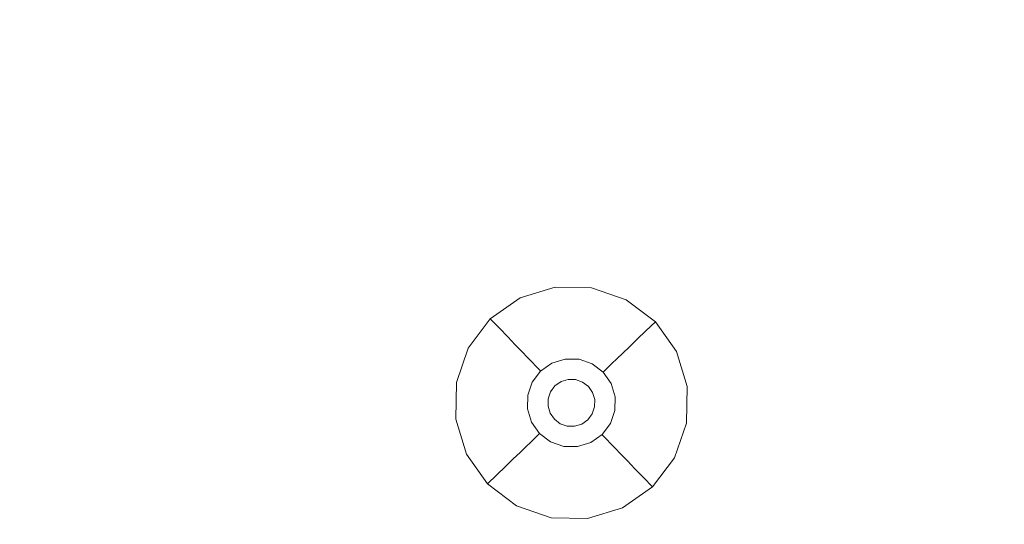
# Model space of a CAD drawing. Extents: x 424 to 624, y -236 to -36.
# Drawn here: x 497 to 521, y -215 to -203 of the extents above; entities that cross this region are included whole.
import ezdxf

# ---------------------------------------------------------------- set-up
doc = ezdxf.new("R2010")
doc.units = 0
doc.header["$LTSCALE"] = 500
doc.header["$MEASUREMENT"] = 0
doc.layers.add('EXC-CHROM', color=7, linetype='Continuous')
doc.layers.add('EXC-DYSZA', color=7, linetype='Continuous')

msp = doc.modelspace()

# ---------------------------------------------------------------- linework, layer by layer
at = {"layer": 'EXC-CHROM', "lineweight": 0}
for points, invisible_edges in [([(523.603, -36.289, 4.629), (523.603, -236.157, 4.629), (518.373, -36.426, 4.629), (523.603, -36.289, 4.629)], 11), ([(518.373, -36.426, 4.629), (518.373, -236.02, 4.629), (513.157, -36.836, 4.629), (518.373, -36.426, 4.629)], 11), ([(523.603, -236.157, 4.629), (518.373, -236.02, 4.629), (518.373, -36.426, 4.629), (523.603, -236.157, 4.629)], 14), ([(513.157, -36.836, 4.629), (513.157, -235.61, 4.629), (507.97, -37.519, 4.629), (513.157, -36.836, 4.629)], 11), ([(518.373, -236.02, 4.629), (513.157, -235.61, 4.629), (513.157, -36.836, 4.629), (518.373, -236.02, 4.629)], 14), ([(507.97, -37.519, 4.629), (507.97, -234.927, 4.629), (502.826, -38.473, 4.629), (507.97, -37.519, 4.629)], 11), ([(513.157, -235.61, 4.629), (507.97, -234.927, 4.629), (507.97, -37.519, 4.629), (513.157, -235.61, 4.629)], 14), ([(502.826, -38.473, 4.629), (502.826, -233.974, 4.629), (497.739, -39.694, 4.629), (502.826, -38.473, 4.629)], 11), ([(507.97, -234.927, 4.629), (502.826, -233.974, 4.629), (502.826, -38.473, 4.629), (507.97, -234.927, 4.629)], 14), ([(497.739, -39.694, 4.629), (497.739, -232.752, 4.629), (492.722, -41.18, 4.629), (497.739, -39.694, 4.629)], 11), ([(502.826, -233.974, 4.629), (497.739, -232.752, 4.629), (497.739, -39.694, 4.629), (502.826, -233.974, 4.629)], 14), ([(497.739, -232.752, 4.629), (492.722, -231.266, 4.629), (492.722, -41.18, 4.629), (497.739, -232.752, 4.629)], 14), ([(488.816, -204.497, 9.716), (514.339, -154.406, 9.729), (513.4, -153.896, 9.729), (485.291, -202.583, 9.716)], 15), ([(492.437, -206.224, 9.716), (515.303, -154.866, 9.729), (514.339, -154.406, 9.729), (488.816, -204.497, 9.716)], 15), ([(496.143, -207.759, 9.716), (516.29, -155.275, 9.729), (515.303, -154.866, 9.729), (492.437, -206.224, 9.716)], 15), ([(499.925, -209.098, 9.716), (517.297, -155.631, 9.729), (516.29, -155.275, 9.729), (496.143, -207.759, 9.716)], 15), ([(503.771, -210.238, 9.716), (518.322, -155.935, 9.729), (517.297, -155.631, 9.729), (499.925, -209.098, 9.716)], 15), ([(507.672, -211.174, 9.716), (519.361, -156.184, 9.729), (518.322, -155.935, 9.729), (503.771, -210.238, 9.716)], 15), ([(511.617, -211.905, 9.716), (520.411, -156.379, 9.729), (519.361, -156.184, 9.729), (507.672, -211.174, 9.716)], 15), ([(515.594, -212.429, 9.716), (521.47, -156.518, 9.729), (520.411, -156.379, 9.729), (511.617, -211.905, 9.716)], 15), ([(519.593, -212.744, 9.716), (522.535, -156.602, 9.729), (521.47, -156.518, 9.729), (515.594, -212.429, 9.716)], 15), ([(523.603, -212.849, 9.716), (523.603, -156.63, 9.729), (522.535, -156.602, 9.729), (519.593, -212.744, 9.716)], 15), ([(499.714, -209.748, 9.582), (499.925, -209.098, 9.716), (496.143, -207.759, 9.716), (495.899, -208.397, 9.582)], 15), ([(497.478, -216.63, 6.876), (499.714, -209.748, 9.582), (495.899, -208.397, 9.582), (493.305, -215.152, 6.876)], 15), ([(503.595, -210.897, 9.582), (503.771, -210.238, 9.716), (499.925, -209.098, 9.716), (499.714, -209.748, 9.582)], 15), ([(501.722, -217.887, 6.876), (503.595, -210.897, 9.582), (499.714, -209.748, 9.582), (497.478, -216.63, 6.876)], 15), ([(507.53, -211.842, 9.582), (507.672, -211.174, 9.716), (503.771, -210.238, 9.716), (503.595, -210.897, 9.582)], 15), ([(506.026, -218.92, 6.876), (507.53, -211.842, 9.582), (503.595, -210.897, 9.582), (501.722, -217.887, 6.876)], 15), ([(511.51, -212.58, 9.582), (511.617, -211.905, 9.716), (507.672, -211.174, 9.716), (507.53, -211.842, 9.582)], 15), ([(510.378, -219.727, 6.876), (511.51, -212.58, 9.582), (507.53, -211.842, 9.582), (506.026, -218.92, 6.876)], 15), ([(515.523, -213.108, 9.582), (515.594, -212.429, 9.716), (511.617, -211.905, 9.716), (511.51, -212.58, 9.582)], 15), ([(514.766, -220.305, 6.876), (515.523, -213.108, 9.582), (511.51, -212.58, 9.582), (510.378, -219.727, 6.876)], 15), ([(519.557, -213.425, 9.582), (519.593, -212.744, 9.716), (515.594, -212.429, 9.716), (515.523, -213.108, 9.582)], 15), ([(523.603, -213.531, 9.582), (523.603, -212.849, 9.716), (519.593, -212.744, 9.716), (519.557, -213.425, 9.582)], 15), ([(519.179, -220.652, 6.876), (519.557, -213.425, 9.582), (515.523, -213.108, 9.582), (514.766, -220.305, 6.876)], 15), ([(523.603, -220.768, 6.876), (523.603, -213.531, 9.582), (519.557, -213.425, 9.582), (519.179, -220.652, 6.876)], 15)]:
    msp.add_3dface(points, dxfattribs=dict(at, invisible_edges=invisible_edges))
at = {"layer": 'EXC-DYSZA', "lineweight": 0}
for points, invisible_edges in [([(509.002, -209.585, 4.123), (509.002, -209.585, 4.625), (509.839, -209.329, 4.625), (509.839, -209.329, 4.123)], 13), ([(509.14, -209.869, 3.787), (509.002, -209.585, 4.123), (509.839, -209.329, 4.123), (509.883, -209.641, 3.787)], 15), ([(509.839, -209.329, 4.123), (509.839, -209.329, 4.625), (510.715, -209.344, 4.625), (510.715, -209.344, 4.123)], 13), ([(509.883, -209.641, 3.787), (509.839, -209.329, 4.123), (510.715, -209.344, 4.123), (510.66, -209.655, 3.787)], 15), ([(510.66, -209.655, 3.787), (510.715, -209.344, 4.123), (511.544, -209.629, 4.123), (511.395, -209.908, 3.787)], 15), ([(510.715, -209.344, 4.123), (510.715, -209.344, 4.625), (511.544, -209.629, 4.625), (511.544, -209.629, 4.123)], 13), ([(508.284, -210.087, 4.123), (508.284, -210.087, 4.625), (509.002, -209.585, 4.625), (509.002, -209.585, 4.123)], 13), ([(508.504, -210.314, 3.787), (508.284, -210.087, 4.123), (509.002, -209.585, 4.123), (509.14, -209.869, 3.787)], 15), ([(509.267, -210.128, 3.428), (509.14, -209.869, 3.787), (509.883, -209.641, 3.787), (509.923, -209.927, 3.428)], 15), ([(509.923, -209.927, 3.428), (509.883, -209.641, 3.787), (510.66, -209.655, 3.787), (510.61, -209.939, 3.428)], 15), ([(510.61, -209.939, 3.428), (510.66, -209.655, 3.787), (511.395, -209.908, 3.787), (511.26, -210.163, 3.428)], 15), ([(511.395, -209.908, 3.787), (511.544, -209.629, 4.123), (512.243, -210.156, 4.123), (512.016, -210.376, 3.787)], 11), ([(511.544, -209.629, 4.123), (511.544, -209.629, 4.625), (512.243, -210.156, 4.625), (512.243, -210.156, 4.123)], 9), ([(508.704, -210.522, 3.428), (508.504, -210.314, 3.787), (509.14, -209.869, 3.787), (509.267, -210.128, 3.428)], 15), ([(509.38, -210.36, 3.048), (509.267, -210.128, 3.428), (509.923, -209.927, 3.428), (509.96, -210.183, 3.048)], 15), ([(509.96, -210.183, 3.048), (509.923, -209.927, 3.428), (510.61, -209.939, 3.428), (510.565, -210.194, 3.048)], 15), ([(510.565, -210.194, 3.048), (510.61, -209.939, 3.428), (511.26, -210.163, 3.428), (511.138, -210.391, 3.048)], 15), ([(511.26, -210.163, 3.428), (511.395, -209.908, 3.787), (512.016, -210.376, 3.787), (511.809, -210.576, 3.428)], 11), ([(507.757, -210.787, 4.123), (507.757, -210.787, 4.625), (508.284, -210.087, 4.625), (508.284, -210.087, 4.123)], 9), ([(508.036, -210.935, 3.787), (507.757, -210.787, 4.123), (508.284, -210.087, 4.123), (508.504, -210.314, 3.787)], 11), ([(508.884, -210.708, 3.048), (508.704, -210.522, 3.428), (509.267, -210.128, 3.428), (509.38, -210.36, 3.048)], 15), ([(509.48, -210.565, 2.648), (509.38, -210.36, 3.048), (509.96, -210.183, 3.048), (509.991, -210.409, 2.648)], 15), ([(509.991, -210.409, 2.648), (509.96, -210.183, 3.048), (510.565, -210.194, 3.048), (510.526, -210.418, 2.648)], 15), ([(510.526, -210.418, 2.648), (510.565, -210.194, 3.048), (511.138, -210.391, 3.048), (511.031, -210.592, 2.648)], 15), ([(511.138, -210.391, 3.048), (511.26, -210.163, 3.428), (511.809, -210.576, 3.428), (511.622, -210.756, 3.048)], 11), ([(512.016, -210.376, 3.787), (512.243, -210.156, 4.123), (512.746, -210.874, 4.123), (512.462, -211.012, 3.787)], 15), ([(512.243, -210.156, 4.123), (512.243, -210.156, 4.625), (512.746, -210.874, 4.625), (512.746, -210.874, 4.123)], 13), ([(508.29, -211.07, 3.428), (508.036, -210.935, 3.787), (508.504, -210.314, 3.787), (508.704, -210.522, 3.428)], 11), ([(509.042, -210.872, 2.648), (508.884, -210.708, 3.048), (509.38, -210.36, 3.048), (509.48, -210.565, 2.648)], 15), ([(509.565, -210.741, 2.233), (509.48, -210.565, 2.648), (509.991, -210.409, 2.648), (510.018, -210.602, 2.233)], 15), ([(510.018, -210.602, 2.233), (509.991, -210.409, 2.648), (510.526, -210.418, 2.648), (510.492, -210.61, 2.233)], 15), ([(510.492, -210.61, 2.233), (510.526, -210.418, 2.648), (511.031, -210.592, 2.648), (510.94, -210.765, 2.233)], 15), ([(511.031, -210.592, 2.648), (511.138, -210.391, 3.048), (511.622, -210.756, 3.048), (511.459, -210.914, 2.648)], 11), ([(511.809, -210.576, 3.428), (512.016, -210.376, 3.787), (512.462, -211.012, 3.787), (512.203, -211.139, 3.428)], 15), ([(508.519, -211.192, 3.048), (508.29, -211.07, 3.428), (508.704, -210.522, 3.428), (508.884, -210.708, 3.048)], 11), ([(508.72, -211.299, 2.648), (508.519, -211.192, 3.048), (508.884, -210.708, 3.048), (509.042, -210.872, 2.648)], 11), ([(509.177, -211.012, 2.233), (509.042, -210.872, 2.648), (509.48, -210.565, 2.648), (509.565, -210.741, 2.233)], 15), ([(509.636, -210.886, 1.803), (509.565, -210.741, 2.233), (510.018, -210.602, 2.233), (510.041, -210.762, 1.803)], 15), ([(510.041, -210.762, 1.803), (510.018, -210.602, 2.233), (510.492, -210.61, 2.233), (510.464, -210.77, 1.803)], 15), ([(510.464, -210.77, 1.803), (510.492, -210.61, 2.233), (510.94, -210.765, 2.233), (510.864, -210.907, 1.803)], 15), ([(510.94, -210.765, 2.233), (511.031, -210.592, 2.648), (511.459, -210.914, 2.648), (511.318, -211.05, 2.233)], 11), ([(511.622, -210.756, 3.048), (511.809, -210.576, 3.428), (512.203, -211.139, 3.428), (511.97, -211.252, 3.048)], 15), ([(507.472, -211.615, 4.123), (507.472, -211.615, 4.625), (507.757, -210.787, 4.625), (507.757, -210.787, 4.123)], 13), ([(507.783, -211.67, 3.787), (507.472, -211.615, 4.123), (507.757, -210.787, 4.123), (508.036, -210.935, 3.787)], 15), ([(508.067, -211.72, 3.428), (507.783, -211.67, 3.787), (508.036, -210.935, 3.787), (508.29, -211.07, 3.428)], 15), ([(508.892, -211.391, 2.233), (508.72, -211.299, 2.648), (509.042, -210.872, 2.648), (509.177, -211.012, 2.233)], 11), ([(509.29, -211.129, 1.803), (509.177, -211.012, 2.233), (509.565, -210.741, 2.233), (509.636, -210.886, 1.803)], 15), ([(509.378, -211.22, 1.362), (509.29, -211.129, 1.803), (509.636, -210.886, 1.803), (509.692, -211, 1.362)], 15), ([(509.692, -211, 1.362), (509.636, -210.886, 1.803), (510.041, -210.762, 1.803), (510.059, -210.888, 1.362)], 15), ([(509.732, -211.082, 0.913), (509.692, -211, 1.362), (510.059, -210.888, 1.362), (510.071, -210.978, 0.913)], 15), ([(510.059, -210.888, 1.362), (510.041, -210.762, 1.803), (510.464, -210.77, 1.803), (510.442, -210.894, 1.362)], 15), ([(510.071, -210.978, 0.913), (510.059, -210.888, 1.362), (510.442, -210.894, 1.362), (510.426, -210.984, 0.913)], 15), ([(510.426, -210.984, 0.913), (510.442, -210.894, 1.362), (510.804, -211.019, 1.362), (510.762, -211.1, 0.913)], 15), ([(510.442, -210.894, 1.362), (510.464, -210.77, 1.803), (510.864, -210.907, 1.803), (510.804, -211.019, 1.362)], 15), ([(510.804, -211.019, 1.362), (510.864, -210.907, 1.803), (511.202, -211.162, 1.803), (511.111, -211.25, 1.362)], 11), ([(510.864, -210.907, 1.803), (510.94, -210.765, 2.233), (511.318, -211.05, 2.233), (511.202, -211.162, 1.803)], 11), ([(511.318, -211.05, 2.233), (511.459, -210.914, 2.648), (511.765, -211.352, 2.648), (511.59, -211.438, 2.233)], 15), ([(511.459, -210.914, 2.648), (511.622, -210.756, 3.048), (511.97, -211.252, 3.048), (511.765, -211.352, 2.648)], 15), ([(512.462, -211.012, 3.787), (512.746, -210.874, 4.123), (513.002, -211.712, 4.123), (512.689, -211.756, 3.787)], 15), ([(512.746, -210.874, 4.123), (512.746, -210.874, 4.625), (513.002, -211.712, 4.625), (513.002, -211.712, 4.123)], 13), ([(508.322, -211.765, 3.048), (508.067, -211.72, 3.428), (508.29, -211.07, 3.428), (508.519, -211.192, 3.048)], 15), ([(508.546, -211.805, 2.648), (508.322, -211.765, 3.048), (508.519, -211.192, 3.048), (508.72, -211.299, 2.648)], 15), ([(509.035, -211.466, 1.803), (508.892, -211.391, 2.233), (509.177, -211.012, 2.233), (509.29, -211.129, 1.803)], 11), ([(509.147, -211.526, 1.362), (509.035, -211.466, 1.803), (509.29, -211.129, 1.803), (509.378, -211.22, 1.362)], 11), ([(509.441, -211.286, 0.913), (509.378, -211.22, 1.362), (509.692, -211, 1.362), (509.732, -211.082, 0.913)], 15), ([(509.48, -211.325, 0.458), (509.441, -211.286, 0.913), (509.732, -211.082, 0.913), (509.756, -211.132, 0.458)], 15), ([(509.493, -211.339, 0), (509.48, -211.325, 0.458), (509.756, -211.132, 0.458), (509.764, -211.149, 0)], 7), ([(509.493, -211.339, 0), (509.493, -211.339, 0), (509.764, -211.149, 0)], 15), ([(509.836, -211.694, 0), (509.493, -211.339, 0), (509.764, -211.149, 0), (509.981, -211.593, 0)], 7), ([(509.756, -211.132, 0.458), (509.732, -211.082, 0.913), (510.071, -210.978, 0.913), (510.079, -211.033, 0.458)], 15), ([(509.764, -211.149, 0), (509.756, -211.132, 0.458), (510.079, -211.033, 0.458), (510.082, -211.052, 0)], 7), ([(509.764, -211.149, 0), (509.764, -211.149, 0), (510.082, -211.052, 0)], 15), ([(509.981, -211.593, 0), (509.764, -211.149, 0), (510.082, -211.052, 0), (510.15, -211.541, 0)], 7), ([(510.079, -211.033, 0.458), (510.071, -210.978, 0.913), (510.426, -210.984, 0.913), (510.416, -211.039, 0.458)], 15), ([(510.082, -211.052, 0), (510.079, -211.033, 0.458), (510.416, -211.039, 0.458), (510.413, -211.058, 0)], 7), ([(510.082, -211.052, 0), (510.082, -211.052, 0), (510.413, -211.058, 0)], 15), ([(510.15, -211.541, 0), (510.082, -211.052, 0), (510.413, -211.058, 0), (510.327, -211.544, 0)], 7), ([(510.327, -211.544, 0), (510.413, -211.058, 0), (510.727, -211.166, 0), (510.495, -211.602, 0)], 7), ([(510.413, -211.058, 0), (510.416, -211.039, 0.458), (510.736, -211.149, 0.458), (510.727, -211.166, 0)], 7), ([(510.413, -211.058, 0), (510.413, -211.058, 0), (510.727, -211.166, 0)], 15), ([(510.416, -211.039, 0.458), (510.426, -210.984, 0.913), (510.762, -211.1, 0.913), (510.736, -211.149, 0.458)], 15), ([(510.495, -211.602, 0), (510.727, -211.166, 0), (510.991, -211.365, 0), (510.636, -211.708, 0)], 7), ([(510.727, -211.166, 0), (510.736, -211.149, 0.458), (511.005, -211.352, 0.458), (510.991, -211.365, 0)], 3), ([(510.727, -211.166, 0), (510.727, -211.166, 0), (510.991, -211.365, 0)], 15), ([(510.736, -211.149, 0.458), (510.762, -211.1, 0.913), (511.045, -211.314, 0.913), (511.005, -211.352, 0.458)], 11), ([(510.762, -211.1, 0.913), (510.804, -211.019, 1.362), (511.111, -211.25, 1.362), (511.045, -211.314, 0.913)], 11), ([(511.111, -211.25, 1.362), (511.202, -211.162, 1.803), (511.445, -211.508, 1.803), (511.331, -211.564, 1.362)], 15), ([(511.202, -211.162, 1.803), (511.318, -211.05, 2.233), (511.59, -211.438, 2.233), (511.445, -211.508, 1.803)], 15), ([(511.97, -211.252, 3.048), (512.203, -211.139, 3.428), (512.403, -211.796, 3.428), (512.147, -211.832, 3.048)], 15), ([(512.203, -211.139, 3.428), (512.462, -211.012, 3.787), (512.689, -211.756, 3.787), (512.403, -211.796, 3.428)], 15), ([(508.738, -211.838, 2.233), (508.546, -211.805, 2.648), (508.72, -211.299, 2.648), (508.892, -211.391, 2.233)], 15), ([(508.897, -211.866, 1.803), (508.738, -211.838, 2.233), (508.892, -211.391, 2.233), (509.035, -211.466, 1.803)], 15), ([(509.228, -211.569, 0.913), (509.147, -211.526, 1.362), (509.378, -211.22, 1.362), (509.441, -211.286, 0.913)], 11), ([(509.277, -211.595, 0.458), (509.228, -211.569, 0.913), (509.441, -211.286, 0.913), (509.48, -211.325, 0.458)], 11), ([(509.293, -211.604, 0), (509.277, -211.595, 0.458), (509.48, -211.325, 0.458), (509.493, -211.339, 0)], 3), ([(509.293, -211.604, 0), (509.293, -211.604, 0), (509.493, -211.339, 0)], 15), ([(509.73, -211.836, 0), (509.293, -211.604, 0), (509.493, -211.339, 0), (509.836, -211.694, 0)], 7), ([(510.636, -211.708, 0), (510.991, -211.365, 0), (511.182, -211.637, 0), (510.738, -211.853, 0)], 7), ([(510.991, -211.365, 0), (511.005, -211.352, 0.458), (511.199, -211.628, 0.458), (511.182, -211.637, 0)], 7), ([(510.991, -211.365, 0), (510.991, -211.365, 0), (511.182, -211.637, 0)], 15), ([(511.005, -211.352, 0.458), (511.045, -211.314, 0.913), (511.248, -211.604, 0.913), (511.199, -211.628, 0.458)], 15), ([(511.045, -211.314, 0.913), (511.111, -211.25, 1.362), (511.331, -211.564, 1.362), (511.248, -211.604, 0.913)], 15), ([(511.445, -211.508, 1.803), (511.59, -211.438, 2.233), (511.728, -211.891, 2.233), (511.568, -211.913, 1.803)], 15), ([(511.59, -211.438, 2.233), (511.765, -211.352, 2.648), (511.922, -211.863, 2.648), (511.728, -211.891, 2.233)], 15), ([(511.765, -211.352, 2.648), (511.97, -211.252, 3.048), (512.147, -211.832, 3.048), (511.922, -211.863, 2.648)], 15), ([(507.456, -212.491, 4.123), (507.456, -212.491, 4.625), (507.472, -211.615, 4.625), (507.472, -211.615, 4.123)], 13), ([(507.769, -212.447, 3.787), (507.456, -212.491, 4.123), (507.472, -211.615, 4.123), (507.783, -211.67, 3.787)], 15), ([(508.055, -212.407, 3.428), (507.769, -212.447, 3.787), (507.783, -211.67, 3.787), (508.067, -211.72, 3.428)], 15), ([(509.022, -211.889, 1.362), (508.897, -211.866, 1.803), (509.035, -211.466, 1.803), (509.147, -211.526, 1.362)], 15), ([(509.112, -211.904, 0.913), (509.022, -211.889, 1.362), (509.147, -211.526, 1.362), (509.228, -211.569, 0.913)], 15), ([(509.167, -211.914, 0.458), (509.112, -211.904, 0.913), (509.228, -211.569, 0.913), (509.277, -211.595, 0.458)], 15), ([(509.185, -211.917, 0), (509.167, -211.914, 0.458), (509.277, -211.595, 0.458), (509.293, -211.604, 0)], 7), ([(509.185, -211.917, 0), (509.185, -211.917, 0), (509.293, -211.604, 0)], 15), ([(509.672, -212.003, 0), (509.185, -211.917, 0), (509.293, -211.604, 0), (509.73, -211.836, 0)], 7), ([(510.738, -211.853, 0), (511.182, -211.637, 0), (511.279, -211.954, 0), (510.789, -212.023, 0)], 7), ([(511.182, -211.637, 0), (511.199, -211.628, 0.458), (511.297, -211.951, 0.458), (511.279, -211.954, 0)], 7), ([(511.182, -211.637, 0), (511.182, -211.637, 0), (511.279, -211.954, 0)], 15), ([(511.199, -211.628, 0.458), (511.248, -211.604, 0.913), (511.352, -211.943, 0.913), (511.297, -211.951, 0.458)], 15), ([(511.248, -211.604, 0.913), (511.331, -211.564, 1.362), (511.443, -211.931, 1.362), (511.352, -211.943, 0.913)], 15), ([(511.331, -211.564, 1.362), (511.445, -211.508, 1.803), (511.568, -211.913, 1.803), (511.443, -211.931, 1.362)], 15), ([(508.311, -212.371, 3.048), (508.055, -212.407, 3.428), (508.067, -211.72, 3.428), (508.322, -211.765, 3.048)], 15), ([(508.537, -212.339, 2.648), (508.311, -212.371, 3.048), (508.322, -211.765, 3.048), (508.546, -211.805, 2.648)], 15), ([(508.73, -212.312, 2.233), (508.537, -212.339, 2.648), (508.546, -211.805, 2.648), (508.738, -211.838, 2.233)], 15), ([(508.89, -212.29, 1.803), (508.73, -212.312, 2.233), (508.738, -211.838, 2.233), (508.897, -211.866, 1.803)], 15), ([(509.016, -212.272, 1.362), (508.89, -212.29, 1.803), (508.897, -211.866, 1.803), (509.022, -211.889, 1.362)], 15), ([(509.106, -212.259, 0.913), (509.016, -212.272, 1.362), (509.022, -211.889, 1.362), (509.112, -211.904, 0.913)], 15), ([(509.161, -212.251, 0.458), (509.106, -212.259, 0.913), (509.112, -211.904, 0.913), (509.167, -211.914, 0.458)], 15), ([(509.18, -212.249, 0), (509.161, -212.251, 0.458), (509.167, -211.914, 0.458), (509.185, -211.917, 0)], 7), ([(511.443, -211.931, 1.362), (511.568, -211.913, 1.803), (511.561, -212.336, 1.803), (511.436, -212.314, 1.362)], 15), ([(511.568, -211.913, 1.803), (511.728, -211.891, 2.233), (511.72, -212.364, 2.233), (511.561, -212.336, 1.803)], 15), ([(511.728, -211.891, 2.233), (511.922, -211.863, 2.648), (511.912, -212.398, 2.648), (511.72, -212.364, 2.233)], 15), ([(511.922, -211.863, 2.648), (512.147, -211.832, 3.048), (512.137, -212.438, 3.048), (511.912, -212.398, 2.648)], 15), ([(512.147, -211.832, 3.048), (512.403, -211.796, 3.428), (512.391, -212.483, 3.428), (512.137, -212.438, 3.048)], 15), ([(512.403, -211.796, 3.428), (512.689, -211.756, 3.787), (512.675, -212.533, 3.787), (512.391, -212.483, 3.428)], 15), ([(512.689, -211.756, 3.787), (513.002, -211.712, 4.123), (512.987, -212.588, 4.123), (512.675, -212.533, 3.787)], 15), ([(513.002, -211.712, 4.123), (513.002, -211.712, 4.625), (512.987, -212.588, 4.625), (512.987, -212.588, 4.123)], 13), ([(509.18, -212.249, 0), (509.18, -212.249, 0), (509.185, -211.917, 0)], 15), ([(509.669, -212.18, 0), (509.18, -212.249, 0), (509.185, -211.917, 0), (509.672, -212.003, 0)], 7), ([(510.789, -212.023, 0), (511.279, -211.954, 0), (511.273, -212.285, 0), (510.786, -212.2, 0)], 7), ([(511.279, -211.954, 0), (511.297, -211.951, 0.458), (511.291, -212.289, 0.458), (511.273, -212.285, 0)], 7), ([(511.279, -211.954, 0), (511.279, -211.954, 0), (511.273, -212.285, 0)], 15), ([(511.297, -211.951, 0.458), (511.352, -211.943, 0.913), (511.346, -212.298, 0.913), (511.291, -212.289, 0.458)], 15), ([(511.352, -211.943, 0.913), (511.443, -211.931, 1.362), (511.436, -212.314, 1.362), (511.346, -212.298, 0.913)], 15), ([(508.488, -212.95, 3.048), (508.256, -213.064, 3.428), (508.055, -212.407, 3.428), (508.311, -212.371, 3.048)], 15), ([(508.693, -212.851, 2.648), (508.488, -212.95, 3.048), (508.311, -212.371, 3.048), (508.537, -212.339, 2.648)], 15), ([(508.868, -212.765, 2.233), (508.693, -212.851, 2.648), (508.537, -212.339, 2.648), (508.73, -212.312, 2.233)], 15), ([(509.014, -212.694, 1.803), (508.868, -212.765, 2.233), (508.73, -212.312, 2.233), (508.89, -212.29, 1.803)], 15), ([(509.128, -212.639, 1.362), (509.014, -212.694, 1.803), (508.89, -212.29, 1.803), (509.016, -212.272, 1.362)], 15), ([(509.21, -212.598, 0.913), (509.128, -212.639, 1.362), (509.016, -212.272, 1.362), (509.106, -212.259, 0.913)], 15), ([(509.26, -212.574, 0.458), (509.21, -212.598, 0.913), (509.106, -212.259, 0.913), (509.161, -212.251, 0.458)], 15), ([(509.277, -212.566, 0), (509.26, -212.574, 0.458), (509.161, -212.251, 0.458), (509.18, -212.249, 0)], 7), ([(509.721, -212.349, 0), (509.277, -212.566, 0), (509.18, -212.249, 0), (509.669, -212.18, 0)], 7), ([(509.277, -212.566, 0), (509.277, -212.566, 0), (509.18, -212.249, 0)], 15), ([(509.822, -212.494, 0), (509.467, -212.838, 0), (509.277, -212.566, 0), (509.721, -212.349, 0)], 7), ([(510.729, -212.367, 0), (511.165, -212.599, 0), (510.965, -212.864, 0), (510.622, -212.508, 0)], 7), ([(510.786, -212.2, 0), (511.273, -212.285, 0), (511.165, -212.599, 0), (510.729, -212.367, 0)], 7), ([(511.273, -212.285, 0), (511.291, -212.289, 0.458), (511.182, -212.608, 0.458), (511.165, -212.599, 0)], 7), ([(511.273, -212.285, 0), (511.273, -212.285, 0), (511.165, -212.599, 0)], 15), ([(511.291, -212.289, 0.458), (511.346, -212.298, 0.913), (511.23, -212.634, 0.913), (511.182, -212.608, 0.458)], 15), ([(511.346, -212.298, 0.913), (511.436, -212.314, 1.362), (511.311, -212.677, 1.362), (511.23, -212.634, 0.913)], 15), ([(511.436, -212.314, 1.362), (511.561, -212.336, 1.803), (511.423, -212.736, 1.803), (511.311, -212.677, 1.362)], 15), ([(511.561, -212.336, 1.803), (511.72, -212.364, 2.233), (511.566, -212.812, 2.233), (511.423, -212.736, 1.803)], 15), ([(511.72, -212.364, 2.233), (511.912, -212.398, 2.648), (511.738, -212.904, 2.648), (511.566, -212.812, 2.233)], 15), ([(507.996, -213.19, 3.787), (507.712, -213.329, 4.123), (507.456, -212.491, 4.123), (507.769, -212.447, 3.787)], 15), ([(507.712, -213.329, 4.123), (507.712, -213.329, 4.625), (507.456, -212.491, 4.625), (507.456, -212.491, 4.123)], 13), ([(508.256, -213.064, 3.428), (507.996, -213.19, 3.787), (507.769, -212.447, 3.787), (508.055, -212.407, 3.428)], 15), ([(509.413, -212.889, 0.913), (509.348, -212.953, 1.362), (509.128, -212.639, 1.362), (509.21, -212.598, 0.913)], 15), ([(509.453, -212.851, 0.458), (509.413, -212.889, 0.913), (509.21, -212.598, 0.913), (509.26, -212.574, 0.458)], 15), ([(509.467, -212.838, 0), (509.453, -212.851, 0.458), (509.26, -212.574, 0.458), (509.277, -212.566, 0)], 7), ([(509.467, -212.838, 0), (509.467, -212.838, 0), (509.277, -212.566, 0)], 15), ([(509.964, -212.601, 0), (509.732, -213.037, 0), (509.467, -212.838, 0), (509.822, -212.494, 0)], 7), ([(510.131, -212.658, 0), (510.045, -213.145, 0), (509.732, -213.037, 0), (509.964, -212.601, 0)], 7), ([(510.477, -212.61, 0), (510.694, -213.054, 0), (510.377, -213.151, 0), (510.308, -212.661, 0)], 7), ([(510.622, -212.508, 0), (510.965, -212.864, 0), (510.694, -213.054, 0), (510.477, -212.61, 0)], 7), ([(511.165, -212.599, 0), (511.182, -212.608, 0.458), (510.978, -212.877, 0.458), (510.965, -212.864, 0)], 3), ([(511.165, -212.599, 0), (511.165, -212.599, 0), (510.965, -212.864, 0)], 15), ([(511.182, -212.608, 0.458), (511.23, -212.634, 0.913), (511.017, -212.917, 0.913), (510.978, -212.877, 0.458)], 11), ([(511.912, -212.398, 2.648), (512.137, -212.438, 3.048), (511.939, -213.011, 3.048), (511.738, -212.904, 2.648)], 15), ([(512.137, -212.438, 3.048), (512.391, -212.483, 3.428), (512.168, -213.132, 3.428), (511.939, -213.011, 3.048)], 15), ([(512.391, -212.483, 3.428), (512.675, -212.533, 3.787), (512.422, -213.267, 3.787), (512.168, -213.132, 3.428)], 15), ([(512.675, -212.533, 3.787), (512.987, -212.588, 4.123), (512.701, -213.416, 4.123), (512.422, -213.267, 3.787)], 15), ([(512.987, -212.588, 4.123), (512.987, -212.588, 4.625), (512.701, -213.416, 4.625), (512.701, -213.416, 4.123)], 13), ([(509, -213.289, 2.648), (508.836, -213.447, 3.048), (508.488, -212.95, 3.048), (508.693, -212.851, 2.648)], 15), ([(509.14, -213.153, 2.233), (509, -213.289, 2.648), (508.693, -212.851, 2.648), (508.868, -212.765, 2.233)], 15), ([(509.256, -213.041, 1.803), (509.14, -213.153, 2.233), (508.868, -212.765, 2.233), (509.014, -212.694, 1.803)], 15), ([(509.348, -212.953, 1.362), (509.256, -213.041, 1.803), (509.014, -212.694, 1.803), (509.128, -212.639, 1.362)], 15), ([(509.723, -213.054, 0.458), (509.697, -213.103, 0.913), (509.413, -212.889, 0.913), (509.453, -212.851, 0.458)], 11), ([(509.732, -213.037, 0), (509.723, -213.054, 0.458), (509.453, -212.851, 0.458), (509.467, -212.838, 0)], 3), ([(509.732, -213.037, 0), (509.732, -213.037, 0), (509.467, -212.838, 0)], 15), ([(510.308, -212.661, 0), (510.377, -213.151, 0), (510.045, -213.145, 0), (510.131, -212.658, 0)], 7), ([(511.23, -212.634, 0.913), (511.311, -212.677, 1.362), (511.08, -212.983, 1.362), (511.017, -212.917, 0.913)], 11), ([(511.311, -212.677, 1.362), (511.423, -212.736, 1.803), (511.169, -213.074, 1.803), (511.08, -212.983, 1.362)], 11), ([(511.423, -212.736, 1.803), (511.566, -212.812, 2.233), (511.281, -213.19, 2.233), (511.169, -213.074, 1.803)], 11), ([(511.566, -212.812, 2.233), (511.738, -212.904, 2.648), (511.416, -213.331, 2.648), (511.281, -213.19, 2.233)], 11), ([(508.65, -213.627, 3.428), (508.442, -213.827, 3.787), (507.996, -213.19, 3.787), (508.256, -213.064, 3.428)], 15), ([(508.836, -213.447, 3.048), (508.65, -213.627, 3.428), (508.256, -213.064, 3.428), (508.488, -212.95, 3.048)], 15), ([(509.594, -213.295, 1.803), (509.518, -213.438, 2.233), (509.14, -213.153, 2.233), (509.256, -213.041, 1.803)], 11), ([(509.654, -213.183, 1.362), (509.594, -213.295, 1.803), (509.256, -213.041, 1.803), (509.348, -212.953, 1.362)], 11), ([(509.697, -213.103, 0.913), (509.654, -213.183, 1.362), (509.348, -212.953, 1.362), (509.413, -212.889, 0.913)], 11), ([(510.042, -213.164, 0.458), (510.032, -213.218, 0.913), (509.697, -213.103, 0.913), (509.723, -213.054, 0.458)], 15), ([(510.045, -213.145, 0), (510.042, -213.164, 0.458), (509.723, -213.054, 0.458), (509.732, -213.037, 0)], 7), ([(510.045, -213.145, 0), (510.045, -213.145, 0), (509.732, -213.037, 0)], 15), ([(510.694, -213.054, 0), (510.702, -213.071, 0.458), (510.379, -213.17, 0.458), (510.377, -213.151, 0)], 7), ([(510.694, -213.054, 0), (510.694, -213.054, 0), (510.377, -213.151, 0)], 15), ([(510.702, -213.071, 0.458), (510.726, -213.121, 0.913), (510.387, -213.224, 0.913), (510.379, -213.17, 0.458)], 15), ([(510.965, -212.864, 0), (510.978, -212.877, 0.458), (510.702, -213.071, 0.458), (510.694, -213.054, 0)], 7), ([(510.965, -212.864, 0), (510.965, -212.864, 0), (510.694, -213.054, 0)], 15), ([(510.978, -212.877, 0.458), (511.017, -212.917, 0.913), (510.726, -213.121, 0.913), (510.702, -213.071, 0.458)], 15), ([(511.017, -212.917, 0.913), (511.08, -212.983, 1.362), (510.766, -213.203, 1.362), (510.726, -213.121, 0.913)], 15), ([(511.08, -212.983, 1.362), (511.169, -213.074, 1.803), (510.822, -213.317, 1.803), (510.766, -213.203, 1.362)], 15), ([(511.169, -213.074, 1.803), (511.281, -213.19, 2.233), (510.893, -213.462, 2.233), (510.822, -213.317, 1.803)], 15), ([(511.738, -212.904, 2.648), (511.939, -213.011, 3.048), (511.575, -213.495, 3.048), (511.416, -213.331, 2.648)], 11), ([(511.939, -213.011, 3.048), (512.168, -213.132, 3.428), (511.754, -213.681, 3.428), (511.575, -213.495, 3.048)], 11), ([(508.442, -213.827, 3.787), (508.215, -214.046, 4.123), (507.712, -213.329, 4.123), (507.996, -213.19, 3.787)], 15), ([(508.215, -214.046, 4.123), (508.215, -214.046, 4.625), (507.712, -213.329, 4.625), (507.712, -213.329, 4.123)], 13), ([(509.427, -213.61, 2.648), (509.32, -213.811, 3.048), (508.836, -213.447, 3.048), (509, -213.289, 2.648)], 11), ([(509.518, -213.438, 2.233), (509.427, -213.61, 2.648), (509, -213.289, 2.648), (509.14, -213.153, 2.233)], 11), ([(509.994, -213.433, 1.803), (509.966, -213.592, 2.233), (509.518, -213.438, 2.233), (509.594, -213.295, 1.803)], 15), ([(510.016, -213.308, 1.362), (509.994, -213.433, 1.803), (509.594, -213.295, 1.803), (509.654, -213.183, 1.362)], 15), ([(510.032, -213.218, 0.913), (510.016, -213.308, 1.362), (509.654, -213.183, 1.362), (509.697, -213.103, 0.913)], 15), ([(510.4, -213.315, 1.362), (510.417, -213.44, 1.803), (509.994, -213.433, 1.803), (510.016, -213.308, 1.362)], 15), ([(510.387, -213.224, 0.913), (510.4, -213.315, 1.362), (510.016, -213.308, 1.362), (510.032, -213.218, 0.913)], 15), ([(510.379, -213.17, 0.458), (510.387, -213.224, 0.913), (510.032, -213.218, 0.913), (510.042, -213.164, 0.458)], 15), ([(510.377, -213.151, 0), (510.379, -213.17, 0.458), (510.042, -213.164, 0.458), (510.045, -213.145, 0)], 7), ([(510.377, -213.151, 0), (510.377, -213.151, 0), (510.045, -213.145, 0)], 15), ([(510.726, -213.121, 0.913), (510.766, -213.203, 1.362), (510.4, -213.315, 1.362), (510.387, -213.224, 0.913)], 15), ([(510.766, -213.203, 1.362), (510.822, -213.317, 1.803), (510.417, -213.44, 1.803), (510.4, -213.315, 1.362)], 15), ([(510.822, -213.317, 1.803), (510.893, -213.462, 2.233), (510.44, -213.6, 2.233), (510.417, -213.44, 1.803)], 15), ([(511.281, -213.19, 2.233), (511.416, -213.331, 2.648), (510.978, -213.637, 2.648), (510.893, -213.462, 2.233)], 15), ([(511.416, -213.331, 2.648), (511.575, -213.495, 3.048), (511.078, -213.842, 3.048), (510.978, -213.637, 2.648)], 15), ([(512.168, -213.132, 3.428), (512.422, -213.267, 3.787), (511.955, -213.888, 3.787), (511.754, -213.681, 3.428)], 11), ([(512.422, -213.267, 3.787), (512.701, -213.416, 4.123), (512.174, -214.115, 4.123), (511.955, -213.888, 3.787)], 11), ([(509.32, -213.811, 3.048), (509.198, -214.04, 3.428), (508.65, -213.627, 3.428), (508.836, -213.447, 3.048)], 11), ([(509.966, -213.592, 2.233), (509.932, -213.784, 2.648), (509.427, -213.61, 2.648), (509.518, -213.438, 2.233)], 15), ([(510.417, -213.44, 1.803), (510.44, -213.6, 2.233), (509.966, -213.592, 2.233), (509.994, -213.433, 1.803)], 15), ([(510.893, -213.462, 2.233), (510.978, -213.637, 2.648), (510.467, -213.794, 2.648), (510.44, -213.6, 2.233)], 15), ([(511.575, -213.495, 3.048), (511.754, -213.681, 3.428), (511.192, -214.075, 3.428), (511.078, -213.842, 3.048)], 15), ([(512.701, -213.416, 4.123), (512.701, -213.416, 4.625), (512.174, -214.115, 4.625), (512.174, -214.115, 4.123)], 9), ([(509.198, -214.04, 3.428), (509.063, -214.295, 3.787), (508.442, -213.827, 3.787), (508.65, -213.627, 3.428)], 11), ([(509.932, -213.784, 2.648), (509.893, -214.009, 3.048), (509.32, -213.811, 3.048), (509.427, -213.61, 2.648)], 15), ([(510.467, -213.794, 2.648), (510.499, -214.019, 3.048), (509.893, -214.009, 3.048), (509.932, -213.784, 2.648)], 15), ([(510.44, -213.6, 2.233), (510.467, -213.794, 2.648), (509.932, -213.784, 2.648), (509.966, -213.592, 2.233)], 15), ([(510.978, -213.637, 2.648), (511.078, -213.842, 3.048), (510.499, -214.019, 3.048), (510.467, -213.794, 2.648)], 15), ([(511.754, -213.681, 3.428), (511.955, -213.888, 3.787), (511.318, -214.334, 3.787), (511.192, -214.075, 3.428)], 15), ([(509.063, -214.295, 3.787), (508.915, -214.574, 4.123), (508.215, -214.046, 4.123), (508.442, -213.827, 3.787)], 11), ([(509.848, -214.264, 3.428), (509.798, -214.548, 3.787), (509.063, -214.295, 3.787), (509.198, -214.04, 3.428)], 15), ([(509.893, -214.009, 3.048), (509.848, -214.264, 3.428), (509.198, -214.04, 3.428), (509.32, -213.811, 3.048)], 15), ([(510.499, -214.019, 3.048), (510.535, -214.276, 3.428), (509.848, -214.264, 3.428), (509.893, -214.009, 3.048)], 15), ([(511.078, -213.842, 3.048), (511.192, -214.075, 3.428), (510.535, -214.276, 3.428), (510.499, -214.019, 3.048)], 15), ([(511.955, -213.888, 3.787), (512.174, -214.115, 4.123), (511.457, -214.618, 4.123), (511.318, -214.334, 3.787)], 15), ([(508.915, -214.574, 4.123), (508.915, -214.574, 4.625), (508.215, -214.046, 4.625), (508.215, -214.046, 4.123)], 9), ([(510.535, -214.276, 3.428), (510.575, -214.561, 3.787), (509.798, -214.548, 3.787), (509.848, -214.264, 3.428)], 15), ([(511.192, -214.075, 3.428), (511.318, -214.334, 3.787), (510.575, -214.561, 3.787), (510.535, -214.276, 3.428)], 15), ([(512.174, -214.115, 4.123), (512.174, -214.115, 4.625), (511.457, -214.618, 4.625), (511.457, -214.618, 4.123)], 13), ([(509.798, -214.548, 3.787), (509.743, -214.859, 4.123), (508.915, -214.574, 4.123), (509.063, -214.295, 3.787)], 15), ([(511.318, -214.334, 3.787), (511.457, -214.618, 4.123), (510.619, -214.874, 4.123), (510.575, -214.561, 3.787)], 15), ([(509.743, -214.859, 4.123), (509.743, -214.859, 4.625), (508.915, -214.574, 4.625), (508.915, -214.574, 4.123)], 13), ([(510.575, -214.561, 3.787), (510.619, -214.874, 4.123), (509.743, -214.859, 4.123), (509.798, -214.548, 3.787)], 15), ([(511.457, -214.618, 4.123), (511.457, -214.618, 4.625), (510.619, -214.874, 4.625), (510.619, -214.874, 4.123)], 13), ([(510.619, -214.874, 4.123), (510.619, -214.874, 4.625), (509.743, -214.859, 4.625), (509.743, -214.859, 4.123)], 13)]:
    msp.add_3dface(points, dxfattribs=dict(at, invisible_edges=invisible_edges))

doc.saveas('drawing.dxf')
